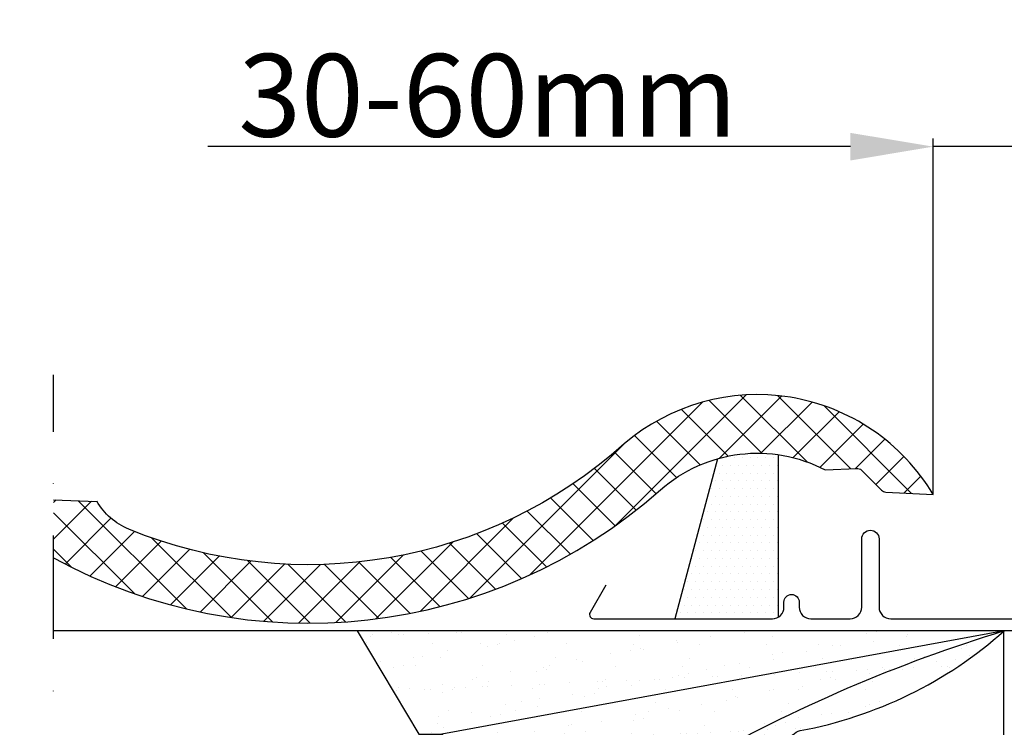
# Model space of a CAD drawing. Extents: x 0 to 4400, y 1535 to 4705.
# Drawn here: x 3105 to 3343, y 3228 to 3399 of the extents above; entities that cross this region are included whole.
import ezdxf

# ---------------------------------------------------------------- set-up
doc = ezdxf.new("R2010")
doc.units = 0
doc.header["$LTSCALE"] = 50
doc.header["$MEASUREMENT"] = 0
doc.header["$PDSIZE"] = 2
doc.linetypes.add('DASHDOT', pattern=[1, 0.5, -0.25, 0, -0.25])
doc.layers.get('0').update_dxf_attribs({"linetype": 'CONTINUOUS'})
doc.layers.get('DEFPOINTS').update_dxf_attribs({"linetype": 'CONTINUOUS'})
for name, color, linetype in [('VELUX_BFX', 9, 'CONTINUOUS'), ('VELUX_FLASHING', 4, 'CONTINUOUS'), ('VELUX_HATCH', 1, 'CONTINUOUS'), ('VELUX_INFO', 7, 'CONTINUOUS'), ('VELUX_ROOFCONSTRUCTION', 7, 'CONTINUOUS'), ('VELUX_ROOFINGMATERIAL', 3, 'CONTINUOUS')]:
    doc.layers.add(name, color=color, linetype=linetype)
doc.styles.add('Verdana', font='verdana.TTF')
doc.dimstyles.new('VERDANA', dxfattribs={"dimtxt": 20, "dimasz": 20, "dimexe": 2, "dimexo": 0, "dimgap": 2, "dimtad": 1, "dimdec": 0, "dimzin": 0, "dimdsep": 46, "dimtxsty": 'Verdana', "dimcen": 0.09, "dimclrd": 256, "dimclre": 256, "dimclrt": 256, "dimadec": 0, "dimazin": 0, "dimtfac": 1, "dimtdec": 0, "dimtix": 1, "dimtmove": 0, "dimatfit": 3, "dimfxl": 0, "dimtolj": 1, "dimtzin": 0, "dimarcsym": 0})

# ---------------------------------------------------------------- blocks, each defined once
blk = doc.blocks.new('*X5')
at = {"color": 0}
for p, q in [((1160.24, 450.32), (1160.24, 450.32)), ((1164.8, 450.76), (1164.8, 450.76)), ((1166.42, 450.11), (1166.42, 450.11)), ((1167.67, 450.16), (1167.67, 450.16)), ((1173.56, 450.42), (1173.56, 450.42)), ((1180.31, 450.71), (1180.31, 450.71)), ((1181.56, 450.77), (1181.56, 450.77)), ((1187.45, 451.02), (1187.45, 451.02)), ((1192.47, 450.16), (1192.47, 450.16)), ((1202.52, 450.71), (1202.52, 450.71)), ((1224.71, 450), (1224.71, 450)), ((1249.94, 450.78), (1249.94, 450.78)), ((1279.5, 450.41), (1279.5, 450.41)), ((1281.94, 450.95), (1281.94, 450.95)), ((1289.39, 450.28), (1289.39, 450.28)), ((1158.64, 448.24), (1158.64, 448.24)), ((1159.68, 449.81), (1159.68, 449.81)), ((1174.72, 448.11), (1174.72, 448.11)), ((1186.34, 447.93), (1186.34, 447.93)), ((1190.42, 447.85), (1190.42, 447.85)), ((1190.87, 448.08), (1190.87, 448.08)), ((1194.37, 448.87), (1194.37, 448.87)), ((1199.21, 449.79), (1199.21, 449.79)), ((1206.95, 447.95), (1206.95, 447.95)), ((1223.11, 447.92), (1223.11, 447.92)), ((1233.62, 448.83), (1233.62, 448.83)), ((1233.82, 448.37), (1233.82, 448.37)), ((1239.19, 447.79), (1239.19, 447.79)), ((1241.91, 449.83), (1241.91, 449.83)), ((1255.34, 447.75), (1255.34, 447.75)), ((1256.94, 449.84), (1256.94, 449.84)), ((1268.02, 447.86), (1268.02, 447.86)), ((1271.42, 447.62), (1271.42, 447.62)), ((1281.24, 448.44), (1281.24, 448.44)), ((1287.57, 447.59), (1287.57, 447.59)), ((1289.17, 449.68), (1289.17, 449.68)), ((1178.25, 446.46), (1178.25, 446.46)), ((1187.98, 447.3), (1187.98, 447.3)), ((1217.65, 445.58), (1217.65, 445.58)), ((1222.39, 446.34), (1222.39, 446.34)), ((1224.83, 446.88), (1224.83, 446.88)), ((1225.67, 446.53), (1225.67, 446.53)), ((1256.8, 445.37), (1256.8, 445.37)), ((1259.24, 445.91), (1259.24, 445.91)), ((1265.12, 446.03), (1265.12, 446.03)), ((1273.22, 447.49), (1273.22, 447.49)), ((1302.43, 446.9), (1302.43, 446.9)), ((1303.65, 447.46), (1303.65, 447.46)), ((1304.52, 445.15), (1304.52, 445.15)), ((1162.08, 443.68), (1162.08, 443.68)), ((1167.72, 442.81), (1167.72, 442.81)), ((1170.1, 444.62), (1170.1, 444.62)), ((1170.63, 442.77), (1170.63, 442.77)), ((1172.22, 444.85), (1172.22, 444.85)), ((1176.51, 444.76), (1176.51, 444.76)), ((1204.46, 444.69), (1204.46, 444.69)), ((1209.55, 444.12), (1209.55, 444.12)), ((1210.92, 443.8), (1210.92, 443.8)), ((1236.69, 444.53), (1236.69, 444.53)), ((1245.33, 442.83), (1245.33, 442.83)), ((1248.95, 443.24), (1248.95, 443.24)), ((1256.98, 444.19), (1256.98, 444.19)), ((1268.92, 444.37), (1268.92, 444.37)), ((1291.2, 444.41), (1291.2, 444.41)), ((1293.65, 444.95), (1293.65, 444.95)), ((1296.42, 443.69), (1296.42, 443.69)), ((1301.16, 444.21), (1301.16, 444.21)), ((1165.28, 442.27), (1165.28, 442.27)), ((1186.7, 442.64), (1186.7, 442.64)), ((1193.38, 441.34), (1193.38, 441.34)), ((1199.69, 441.31), (1199.69, 441.31)), ((1201.41, 442.28), (1201.41, 442.28)), ((1202.13, 441.85), (1202.13, 441.85)), ((1202.86, 442.61), (1202.86, 442.61)), ((1218.94, 442.48), (1218.94, 442.48)), ((1235.09, 442.45), (1235.09, 442.45)), ((1236.54, 440.88), (1236.54, 440.88)), ((1240.85, 441.78), (1240.85, 441.78)), ((1251.17, 442.32), (1251.17, 442.32)), ((1256.1, 440.62), (1256.1, 440.62)), ((1257.35, 440.67), (1257.35, 440.67)), ((1263.25, 440.93), (1263.25, 440.93)), ((1267.32, 442.29), (1267.32, 442.29)), ((1269.99, 441.22), (1269.99, 441.22)), ((1271.24, 441.28), (1271.24, 441.28)), ((1277.13, 441.54), (1277.13, 441.54)), ((1279.73, 441.86), (1279.73, 441.86)), ((1280.25, 440.9), (1280.25, 440.9)), ((1283.4, 442.16), (1283.4, 442.16)), ((1283.88, 441.83), (1283.88, 441.83)), ((1285.12, 441.88), (1285.12, 441.88)), ((1288.28, 441.85), (1288.28, 441.85)), ((1291.02, 442.14), (1291.02, 442.14)), ((1297.76, 442.44), (1297.76, 442.44)), ((1299.01, 442.49), (1299.01, 442.49)), ((1299.56, 442.13), (1299.56, 442.13)), ((1177.14, 438.03), (1177.14, 438.03)), ((1184.21, 439.39), (1184.21, 439.39)), ((1185.28, 439.87), (1185.28, 439.87)), ((1188.22, 438.76), (1188.22, 438.76)), ((1200.56, 438.19), (1200.56, 438.19)), ((1201.8, 438.25), (1201.8, 438.25)), ((1207.7, 438.5), (1207.7, 438.5)), ((1214.44, 438.8), (1214.44, 438.8)), ((1215.69, 438.85), (1215.69, 438.85)), ((1216.44, 439.23), (1216.44, 439.23)), ((1221.59, 439.11), (1221.59, 439.11)), ((1224.68, 439), (1224.68, 439)), ((1228.33, 439.41), (1228.33, 439.41)), ((1229.58, 439.46), (1229.58, 439.46)), ((1232.71, 439.94), (1232.71, 439.94)), ((1234.1, 440.34), (1234.1, 440.34)), ((1235.47, 439.72), (1235.47, 439.72)), ((1242.22, 440.01), (1242.22, 440.01)), ((1243.46, 440.07), (1243.46, 440.07)), ((1248.67, 439.07), (1248.67, 439.07)), ((1249.36, 440.32), (1249.36, 440.32)), ((1268.51, 439.37), (1268.51, 439.37)), ((1270.95, 439.92), (1270.95, 439.92)), ((1272.15, 439.44), (1272.15, 439.44)), ((1280.91, 438.91), (1280.91, 438.91)), ((1166.04, 436.69), (1166.04, 436.69)), ((1166.46, 437.34), (1166.46, 437.34)), ((1169.11, 437.09), (1169.11, 437.09)), ((1172.78, 436.98), (1172.78, 436.98)), ((1174.03, 437.03), (1174.03, 437.03)), ((1176.99, 436.27), (1176.99, 436.27)), ((1179.43, 436.82), (1179.43, 436.82)), ((1179.93, 437.29), (1179.93, 437.29)), ((1182.61, 437.31), (1182.61, 437.31)), ((1186.67, 437.59), (1186.67, 437.59)), ((1187.92, 437.64), (1187.92, 437.64)), ((1193.81, 437.9), (1193.81, 437.9)), ((1198.69, 437.18), (1198.69, 437.18)), ((1208.44, 435.69), (1208.44, 435.69)), ((1213.84, 435.85), (1213.84, 435.85)), ((1214.84, 437.15), (1214.84, 437.15)), ((1216.59, 437.53), (1216.59, 437.53)), ((1222.63, 437.8), (1222.63, 437.8)), ((1230.92, 437.02), (1230.92, 437.02)), ((1247.08, 436.98), (1247.08, 436.98)), ((1255.98, 436.65), (1255.98, 436.65)), ((1257.03, 436.83), (1257.03, 436.83)), ((1263.15, 436.85), (1263.15, 436.85)), ((1264.01, 437.6), (1264.01, 437.6)), ((1279.31, 436.82), (1279.31, 436.82)), ((1192.32, 433.28), (1192.32, 433.28)), ((1196.19, 433.92), (1196.19, 433.92)), ((1200.41, 434.75), (1200.41, 434.75)), ((1211.4, 435.31), (1211.4, 435.31)), ((1228.43, 433.76), (1228.43, 433.76)), ((1239.74, 433.35), (1239.74, 433.35)), ((1245.81, 434.34), (1245.81, 434.34)), ((1247.89, 435.19), (1247.89, 435.19)), ((1248.25, 434.88), (1248.25, 434.88)), ((1260.66, 433.6), (1260.66, 433.6)), ((1280.21, 433.38), (1280.21, 433.38)), ((1282.65, 433.92), (1282.65, 433.92)), ((1178.44, 431.87), (1178.44, 431.87)), ((1184.17, 431.44), (1184.17, 431.44)), ((1194.59, 431.84), (1194.59, 431.84)), ((1199.93, 432.77), (1199.93, 432.77)), ((1210.67, 431.71), (1210.67, 431.71)), ((1223.62, 430.94), (1223.62, 430.94)), ((1226.83, 431.68), (1226.83, 431.68)), ((1231.72, 432.41), (1231.72, 432.41)), ((1234.34, 431.8), (1234.34, 431.8)), ((1242.91, 431.55), (1242.91, 431.55)), ((1259.06, 431.52), (1259.06, 431.52)), ((1271.05, 431.01), (1271.05, 431.01)), ((1275.14, 431.39), (1275.14, 431.39)), ((1279.19, 432.85), (1279.19, 432.85)), ((1175.94, 428.62), (1175.94, 428.62)), ((1176.15, 430.5), (1176.15, 430.5)), ((1188.7, 430.28), (1188.7, 430.28)), ((1191.14, 430.82), (1191.14, 430.82)), ((1215.48, 429.1), (1215.48, 429.1)), ((1223.11, 429.31), (1223.11, 429.31)), ((1225.55, 429.85), (1225.55, 429.85)), ((1254.92, 428.6), (1254.92, 428.6)), ((1259.96, 428.89), (1259.96, 428.89)), ((1263.02, 430.06), (1263.02, 430.06)), ((1268.74, 430.83), (1268.74, 430.83)), ((1174.35, 426.54), (1174.35, 426.54)), ((1177.23, 427.73), (1177.23, 427.73)), ((1190.42, 426.41), (1190.42, 426.41)), ((1199.35, 426.69), (1199.35, 426.69)), ((1206.58, 426.38), (1206.58, 426.38)), ((1207.45, 428.16), (1207.45, 428.16)), ((1208.18, 428.46), (1208.18, 428.46)), ((1211.64, 426.77), (1211.64, 426.77)), ((1222.66, 426.25), (1222.66, 426.25)), ((1234.69, 426.28), (1234.69, 426.28)), ((1235.94, 426.33), (1235.94, 426.33)), ((1238.81, 426.21), (1238.81, 426.21)), ((1240.41, 428.3), (1240.41, 428.3)), ((1241.83, 426.59), (1241.83, 426.59)), ((1246.78, 426.76), (1246.78, 426.76)), ((1248.58, 426.89), (1248.58, 426.89)), ((1249.83, 426.94), (1249.83, 426.94)), ((1254.89, 426.09), (1254.89, 426.09)), ((1255.72, 427.2), (1255.72, 427.2)), ((1257.52, 428.34), (1257.52, 428.34)), ((1262.46, 427.49), (1262.46, 427.49)), ((1263.71, 427.55), (1263.71, 427.55)), ((1179.14, 423.85), (1179.14, 423.85)), ((1180.39, 423.91), (1180.39, 423.91)), ((1183.18, 423.91), (1183.18, 423.91)), ((1186.29, 424.17), (1186.29, 424.17)), ((1191.21, 424.85), (1191.21, 424.85)), ((1193.03, 424.46), (1193.03, 424.46)), ((1194.28, 424.52), (1194.28, 424.52)), ((1200.17, 424.77), (1200.17, 424.77)), ((1200.41, 424.28), (1200.41, 424.28)), ((1202.85, 424.82), (1202.85, 424.82)), ((1206.92, 425.07), (1206.92, 425.07)), ((1208.17, 425.12), (1208.17, 425.12)), ((1214.06, 425.38), (1214.06, 425.38)), ((1220.8, 425.67), (1220.8, 425.67)), ((1222.05, 425.73), (1222.05, 425.73)), ((1227.95, 425.99), (1227.95, 425.99)), ((1230.66, 424.35), (1230.66, 424.35)), ((1237.26, 423.85), (1237.26, 423.85)), ((1238.75, 425.82), (1238.75, 425.82)), ((1246.04, 425.8), (1246.04, 425.8)), ((1187.93, 423.15), (1187.93, 423.15)), ((1188.94, 421.74), (1188.94, 421.74)), ((1214.48, 421.57), (1214.48, 421.57)), ((1220.16, 422.99), (1220.16, 422.99)), ((1222.51, 422.51), (1222.51, 422.51)), ((1234.82, 423.31), (1234.82, 423.31)), ((1252.4, 422.83), (1252.4, 422.83)), ((1186.33, 421.07), (1186.33, 421.07)), ((1202.41, 420.94), (1202.41, 420.94)), ((1206.39, 420.1), (1206.39, 420.1)), ((1218.56, 420.91), (1218.56, 420.91)), ((1223.35, 420.77), (1223.35, 420.77)), ((1234.64, 420.78), (1234.64, 420.78)), ((1245.79, 419.23), (1245.79, 419.23)), ((1250.8, 420.75), (1250.8, 420.75)), ((1253.81, 420.17), (1253.81, 420.17)), ((1257.75, 419.8), (1257.75, 419.8)), ((1190.22, 417.32), (1190.22, 417.32)), ((1198.24, 418.26), (1198.24, 418.26)), ((1199.91, 417.69), (1199.91, 417.69)), ((1212.12, 418.28), (1212.12, 418.28)), ((1214.56, 418.82), (1214.56, 418.82)), ((1232.15, 417.53), (1232.15, 417.53)), ((1237.69, 417.76), (1237.69, 417.76)), ((1246.53, 417.31), (1246.53, 417.31)), ((1248.97, 417.86), (1248.97, 417.86)), ((1198.32, 415.61), (1198.32, 415.61)), ((1200.65, 415.74), (1200.65, 415.74)), ((1214.39, 415.48), (1214.39, 415.48)), ((1221.52, 414.98), (1221.52, 414.98)), ((1229.55, 415.92), (1229.55, 415.92)), ((1230.55, 415.45), (1230.55, 415.45)), ((1235.05, 414.77), (1235.05, 414.77)), ((1246.63, 415.32), (1246.63, 415.32)), ((1189.42, 413.25), (1189.42, 413.25)), ((1191.86, 413.79), (1191.86, 413.79)), ((1211.9, 412.22), (1211.9, 412.22)), ((1213.28, 411.94), (1213.28, 411.94)), ((1213.42, 413.51), (1213.42, 413.51)), ((1214.53, 412), (1214.53, 412)), ((1220.42, 412.25), (1220.42, 412.25)), ((1223.83, 412.28), (1223.83, 412.28)), ((1226.27, 412.82), (1226.27, 412.82)), ((1227.17, 412.55), (1227.17, 412.55)), ((1228.41, 412.6), (1228.41, 412.6)), ((1234.31, 412.86), (1234.31, 412.86)), ((1241.05, 413.16), (1241.05, 413.16)), ((1242.3, 413.21), (1242.3, 413.21)), ((1244.13, 412.06), (1244.13, 412.06)), ((1248.2, 413.47), (1248.2, 413.47)), ((1252.82, 412.64), (1252.82, 412.64)), ((1254.94, 413.76), (1254.94, 413.76)), ((1256.19, 413.82), (1256.19, 413.82)), ((1260.67, 411.86), (1260.67, 411.86)), ((1260.85, 413.58), (1260.85, 413.58)), ((1186.75, 410.78), (1186.75, 410.78)), ((1192.65, 411.04), (1192.65, 411.04)), ((1194.15, 410.17), (1194.15, 410.17)), ((1197.25, 410.73), (1197.25, 410.73)), ((1199.39, 411.34), (1199.39, 411.34)), ((1200.64, 411.39), (1200.64, 411.39)), ((1205.28, 411.67), (1205.28, 411.67)), ((1206.53, 411.65), (1206.53, 411.65)), ((1210.3, 410.14), (1210.3, 410.14)), ((1212.35, 409.74), (1212.35, 409.74)), ((1226.38, 410.01), (1226.38, 410.01)), ((1242.53, 409.98), (1242.53, 409.98)), ((1244.73, 411.17), (1244.73, 411.17)), ((1258.23, 411.32), (1258.23, 411.32)), ((1258.61, 409.85), (1258.61, 409.85)), ((1189.16, 409.26), (1189.16, 409.26)), ((1201.13, 407.25), (1201.13, 407.25)), ((1203.57, 407.79), (1203.57, 407.79)), ((1228.55, 408.39), (1228.55, 408.39)), ((1236.58, 409.33), (1236.58, 409.33)), ((1246.76, 408.77), (1246.76, 408.77)), ((1190.05, 404.84), (1190.05, 404.84)), ((1191.65, 406.92), (1191.65, 406.92)), ((1206.13, 404.71), (1206.13, 404.71)), ((1212.31, 405.08), (1212.31, 405.08)), ((1220.46, 406.92), (1220.46, 406.92)), ((1222.28, 404.68), (1222.28, 404.68)), ((1223.88, 406.76), (1223.88, 406.76)), ((1235.54, 406.28), (1235.54, 406.28)), ((1237.98, 406.83), (1237.98, 406.83)), ((1256.12, 406.6), (1256.12, 406.6)), ((1259.86, 406.05), (1259.86, 406.05)), ((1196.19, 402.67), (1196.19, 402.67)), ((1204.29, 404.14), (1204.29, 404.14)), ((1224.06, 403.74), (1224.06, 403.74)), ((1238.36, 404.55), (1238.36, 404.55)), ((1251.76, 404.58), (1251.76, 404.58)), ((1254.52, 404.51), (1254.52, 404.51))]:
    blk.add_line(p, q, dxfattribs=at)
blk = doc.blocks.new('*X8')
at = {"color": 0}
for p, q in [((1245.76, 492.97), (1245.76, 492.97)), ((1247.64, 492.97), (1247.64, 492.97)), ((1249.51, 492.97), (1249.51, 492.97)), ((1251.39, 492.97), (1251.39, 492.97)), ((1253.26, 492.97), (1253.26, 492.97)), ((1255.14, 492.97), (1255.14, 492.97)), ((1257.01, 492.97), (1257.01, 492.97)), ((1244.83, 491.1), (1244.83, 491.1)), ((1246.7, 491.1), (1246.7, 491.1)), ((1248.58, 491.1), (1248.58, 491.1)), ((1250.45, 491.1), (1250.45, 491.1)), ((1252.33, 491.1), (1252.33, 491.1)), ((1254.2, 491.1), (1254.2, 491.1)), ((1256.08, 491.1), (1256.08, 491.1)), ((1257.95, 491.1), (1257.95, 491.1)), ((1243.89, 489.22), (1243.89, 489.22)), ((1245.76, 489.22), (1245.76, 489.22)), ((1247.64, 489.22), (1247.64, 489.22)), ((1249.51, 489.22), (1249.51, 489.22)), ((1251.39, 489.22), (1251.39, 489.22)), ((1253.26, 489.22), (1253.26, 489.22)), ((1255.14, 489.22), (1255.14, 489.22)), ((1257.01, 489.22), (1257.01, 489.22)), ((1242.95, 487.35), (1242.95, 487.35)), ((1244.83, 487.35), (1244.83, 487.35)), ((1246.7, 487.35), (1246.7, 487.35)), ((1248.58, 487.35), (1248.58, 487.35)), ((1250.45, 487.35), (1250.45, 487.35)), ((1252.33, 487.35), (1252.33, 487.35)), ((1254.2, 487.35), (1254.2, 487.35)), ((1256.08, 487.35), (1256.08, 487.35)), ((1257.95, 487.35), (1257.95, 487.35)), ((1242.01, 485.47), (1242.01, 485.47)), ((1242.95, 483.6), (1242.95, 483.6)), ((1243.89, 485.47), (1243.89, 485.47)), ((1244.83, 483.6), (1244.83, 483.6)), ((1245.76, 485.47), (1245.76, 485.47)), ((1246.7, 483.6), (1246.7, 483.6)), ((1247.64, 485.47), (1247.64, 485.47)), ((1248.58, 483.6), (1248.58, 483.6)), ((1249.51, 485.47), (1249.51, 485.47)), ((1250.45, 483.6), (1250.45, 483.6)), ((1251.39, 485.47), (1251.39, 485.47)), ((1252.33, 483.6), (1252.33, 483.6)), ((1253.26, 485.47), (1253.26, 485.47)), ((1254.2, 483.6), (1254.2, 483.6)), ((1255.14, 485.47), (1255.14, 485.47)), ((1256.08, 483.6), (1256.08, 483.6)), ((1257.01, 485.47), (1257.01, 485.47)), ((1257.95, 483.6), (1257.95, 483.6)), ((1242.01, 481.72), (1242.01, 481.72)), ((1243.89, 481.72), (1243.89, 481.72)), ((1245.76, 481.72), (1245.76, 481.72)), ((1247.64, 481.72), (1247.64, 481.72)), ((1249.51, 481.72), (1249.51, 481.72)), ((1251.39, 481.72), (1251.39, 481.72)), ((1253.26, 481.72), (1253.26, 481.72)), ((1255.14, 481.72), (1255.14, 481.72)), ((1257.01, 481.72), (1257.01, 481.72)), ((1241.08, 479.85), (1241.08, 479.85)), ((1242.95, 479.85), (1242.95, 479.85)), ((1244.83, 479.85), (1244.83, 479.85)), ((1246.7, 479.85), (1246.7, 479.85)), ((1248.58, 479.85), (1248.58, 479.85)), ((1250.45, 479.85), (1250.45, 479.85)), ((1252.33, 479.85), (1252.33, 479.85)), ((1254.2, 479.85), (1254.2, 479.85)), ((1256.08, 479.85), (1256.08, 479.85)), ((1257.95, 479.85), (1257.95, 479.85)), ((1239.2, 476.1), (1239.2, 476.1)), ((1240.14, 477.97), (1240.14, 477.97)), ((1241.08, 476.1), (1241.08, 476.1)), ((1242.01, 477.97), (1242.01, 477.97)), ((1242.95, 476.1), (1242.95, 476.1)), ((1243.89, 477.97), (1243.89, 477.97)), ((1244.83, 476.1), (1244.83, 476.1)), ((1245.76, 477.97), (1245.76, 477.97)), ((1246.7, 476.1), (1246.7, 476.1)), ((1247.64, 477.97), (1247.64, 477.97)), ((1248.58, 476.1), (1248.58, 476.1)), ((1249.51, 477.97), (1249.51, 477.97)), ((1250.45, 476.1), (1250.45, 476.1)), ((1251.39, 477.97), (1251.39, 477.97)), ((1252.33, 476.1), (1252.33, 476.1)), ((1253.26, 477.97), (1253.26, 477.97)), ((1254.2, 476.1), (1254.2, 476.1)), ((1255.14, 477.97), (1255.14, 477.97)), ((1256.08, 476.1), (1256.08, 476.1)), ((1257.01, 477.97), (1257.01, 477.97)), ((1257.95, 476.1), (1257.95, 476.1)), ((1240.14, 474.22), (1240.14, 474.22)), ((1242.01, 474.22), (1242.01, 474.22)), ((1243.89, 474.22), (1243.89, 474.22)), ((1245.76, 474.22), (1245.76, 474.22)), ((1247.64, 474.22), (1247.64, 474.22)), ((1249.51, 474.22), (1249.51, 474.22)), ((1251.39, 474.22), (1251.39, 474.22)), ((1253.26, 474.22), (1253.26, 474.22)), ((1255.14, 474.22), (1255.14, 474.22)), ((1257.01, 474.22), (1257.01, 474.22)), ((1239.2, 472.35), (1239.2, 472.35)), ((1241.08, 472.35), (1241.08, 472.35)), ((1242.95, 472.35), (1242.95, 472.35)), ((1244.83, 472.35), (1244.83, 472.35)), ((1246.7, 472.35), (1246.7, 472.35)), ((1248.58, 472.35), (1248.58, 472.35)), ((1250.45, 472.35), (1250.45, 472.35)), ((1252.33, 472.35), (1252.33, 472.35)), ((1254.2, 472.35), (1254.2, 472.35)), ((1256.08, 472.35), (1256.08, 472.35)), ((1257.95, 472.35), (1257.95, 472.35)), ((1238.26, 470.47), (1238.26, 470.47)), ((1240.14, 470.47), (1240.14, 470.47)), ((1242.01, 470.47), (1242.01, 470.47)), ((1243.89, 470.47), (1243.89, 470.47)), ((1245.76, 470.47), (1245.76, 470.47)), ((1247.64, 470.47), (1247.64, 470.47)), ((1249.51, 470.47), (1249.51, 470.47)), ((1251.39, 470.47), (1251.39, 470.47)), ((1253.26, 470.47), (1253.26, 470.47)), ((1255.14, 470.47), (1255.14, 470.47)), ((1257.01, 470.47), (1257.01, 470.47)), ((1237.33, 468.6), (1237.33, 468.6)), ((1238.26, 466.72), (1238.26, 466.72)), ((1239.2, 468.6), (1239.2, 468.6)), ((1240.14, 466.72), (1240.14, 466.72)), ((1241.08, 468.6), (1241.08, 468.6)), ((1242.01, 466.72), (1242.01, 466.72)), ((1242.95, 468.6), (1242.95, 468.6)), ((1243.89, 466.72), (1243.89, 466.72)), ((1244.83, 468.6), (1244.83, 468.6)), ((1245.76, 466.72), (1245.76, 466.72)), ((1246.7, 468.6), (1246.7, 468.6)), ((1247.64, 466.72), (1247.64, 466.72)), ((1248.58, 468.6), (1248.58, 468.6)), ((1249.51, 466.72), (1249.51, 466.72)), ((1250.45, 468.6), (1250.45, 468.6)), ((1251.39, 466.72), (1251.39, 466.72)), ((1252.33, 468.6), (1252.33, 468.6)), ((1253.26, 466.72), (1253.26, 466.72)), ((1254.2, 468.6), (1254.2, 468.6)), ((1255.14, 466.72), (1255.14, 466.72)), ((1256.08, 468.6), (1256.08, 468.6)), ((1257.01, 466.72), (1257.01, 466.72)), ((1257.95, 468.6), (1257.95, 468.6)), ((1237.33, 464.85), (1237.33, 464.85)), ((1239.2, 464.85), (1239.2, 464.85)), ((1241.08, 464.85), (1241.08, 464.85)), ((1242.95, 464.85), (1242.95, 464.85)), ((1244.83, 464.85), (1244.83, 464.85)), ((1246.7, 464.85), (1246.7, 464.85)), ((1248.58, 464.85), (1248.58, 464.85)), ((1250.45, 464.85), (1250.45, 464.85)), ((1252.33, 464.85), (1252.33, 464.85)), ((1254.2, 464.85), (1254.2, 464.85)), ((1256.08, 464.85), (1256.08, 464.85)), ((1257.95, 464.85), (1257.95, 464.85)), ((1236.39, 462.97), (1236.39, 462.97)), ((1238.26, 462.97), (1238.26, 462.97)), ((1240.14, 462.97), (1240.14, 462.97)), ((1242.01, 462.97), (1242.01, 462.97)), ((1243.89, 462.97), (1243.89, 462.97)), ((1245.76, 462.97), (1245.76, 462.97)), ((1247.64, 462.97), (1247.64, 462.97)), ((1249.51, 462.97), (1249.51, 462.97)), ((1251.39, 462.97), (1251.39, 462.97)), ((1253.26, 462.97), (1253.26, 462.97)), ((1255.14, 462.97), (1255.14, 462.97)), ((1257.01, 462.97), (1257.01, 462.97)), ((1235.45, 461.1), (1235.45, 461.1)), ((1237.33, 461.1), (1237.33, 461.1)), ((1239.2, 461.1), (1239.2, 461.1)), ((1241.08, 461.1), (1241.08, 461.1)), ((1242.95, 461.1), (1242.95, 461.1)), ((1244.83, 461.1), (1244.83, 461.1)), ((1246.7, 461.1), (1246.7, 461.1)), ((1248.58, 461.1), (1248.58, 461.1)), ((1250.45, 461.1), (1250.45, 461.1)), ((1252.33, 461.1), (1252.33, 461.1)), ((1254.2, 461.1), (1254.2, 461.1)), ((1256.08, 461.1), (1256.08, 461.1)), ((1257.95, 461.1), (1257.95, 461.1)), ((1235.45, 457.35), (1235.45, 457.35)), ((1236.39, 459.22), (1236.39, 459.22)), ((1237.33, 457.35), (1237.33, 457.35)), ((1238.26, 459.22), (1238.26, 459.22)), ((1239.2, 457.35), (1239.2, 457.35)), ((1240.14, 459.22), (1240.14, 459.22)), ((1241.08, 457.35), (1241.08, 457.35)), ((1242.01, 459.22), (1242.01, 459.22)), ((1242.95, 457.35), (1242.95, 457.35)), ((1243.89, 459.22), (1243.89, 459.22)), ((1244.83, 457.35), (1244.83, 457.35)), ((1245.76, 459.22), (1245.76, 459.22)), ((1246.7, 457.35), (1246.7, 457.35)), ((1247.64, 459.22), (1247.64, 459.22)), ((1248.58, 457.35), (1248.58, 457.35)), ((1249.51, 459.22), (1249.51, 459.22)), ((1250.45, 457.35), (1250.45, 457.35)), ((1251.39, 459.22), (1251.39, 459.22)), ((1252.33, 457.35), (1252.33, 457.35)), ((1253.26, 459.22), (1253.26, 459.22)), ((1254.2, 457.35), (1254.2, 457.35)), ((1255.14, 459.22), (1255.14, 459.22)), ((1256.08, 457.35), (1256.08, 457.35)), ((1257.01, 459.22), (1257.01, 459.22)), ((1257.95, 457.35), (1257.95, 457.35)), ((1234.51, 455.47), (1234.51, 455.47)), ((1236.39, 455.47), (1236.39, 455.47)), ((1238.26, 455.47), (1238.26, 455.47)), ((1240.14, 455.47), (1240.14, 455.47)), ((1242.01, 455.47), (1242.01, 455.47)), ((1243.89, 455.47), (1243.89, 455.47)), ((1245.76, 455.47), (1245.76, 455.47)), ((1247.64, 455.47), (1247.64, 455.47)), ((1249.51, 455.47), (1249.51, 455.47)), ((1251.39, 455.47), (1251.39, 455.47)), ((1253.26, 455.47), (1253.26, 455.47)), ((1255.14, 455.47), (1255.14, 455.47)), ((1257.01, 455.47), (1257.01, 455.47))]:
    blk.add_line(p, q, dxfattribs=at)
blk = doc.blocks.new('*X9')
at = {"color": 0}
for p, q in [((1218.93, 476.62), (1250.45, 508.14)), ((1244.01, 492.86), (1259.02, 507.86)), ((1265.18, 491.95), (1249.09, 508.04)), ((1275.65, 490.32), (1258, 507.97)), ((1198.07, 464.59), (1239.87, 506.39)), ((1246.11, 493.35), (1234.78, 504.67)), ((1254.25, 494.04), (1241.48, 506.81)), ((1254.04, 494.05), (1266.4, 506.41)), ((1290.46, 484.35), (1269.31, 505.5)), ((1261.82, 492.98), (1272.93, 504.09)), ((1239.36, 491.26), (1228.81, 501.81)), ((1268.32, 490.65), (1278.75, 501.08)), ((1233.61, 488.16), (1223.47, 498.31)), ((1183.66, 459.02), (1220.81, 496.17)), ((1276.89, 490.38), (1283.97, 497.46)), ((1228.68, 484.26), (1218.65, 494.29)), ((1281.82, 486.47), (1288.61, 493.26)), ((1223.83, 480.27), (1213.75, 490.35)), ((1288.63, 484.45), (1292.69, 488.5)), ((1218.77, 476.5), (1208.6, 486.66)), ((1213.47, 472.95), (1203.19, 483.23)), ((1083.01, 482.11), (1083.65, 482.75)), ((1083.01, 473.28), (1092.19, 482.46)), ((1115.12, 456.4), (1088.95, 482.57)), ((1102.66, 460.02), (1083.01, 479.67)), ((1207.95, 469.64), (1197.52, 480.06)), ((1085.81, 467.24), (1096.9, 478.33)), ((1171.62, 455.82), (1194.19, 478.39)), ((1202.18, 466.56), (1191.57, 477.17)), ((1091.77, 464.36), (1102.55, 475.14)), ((1196.17, 463.74), (1185.33, 474.58)), ((1097.99, 461.74), (1109.04, 472.79)), ((1126.04, 454.31), (1106.8, 473.55)), ((1160.96, 454), (1179.5, 472.54)), ((1189.88, 461.18), (1178.76, 472.31)), ((1087.42, 466.42), (1083.01, 470.83)), ((1104.49, 459.4), (1115.87, 470.79)), ((1111.3, 457.37), (1123.08, 469.16)), ((1135.94, 453.25), (1119.23, 469.97)), ((1151.25, 453.13), (1167.53, 469.41)), ((1183.32, 458.91), (1171.85, 470.38)), ((1118.43, 455.66), (1130.72, 467.95)), ((1125.94, 454.33), (1138.85, 467.25)), ((1145.08, 452.96), (1129.99, 468.05)), ((1133.86, 453.41), (1147.58, 467.14)), ((1153.61, 453.27), (1139.67, 467.21)), ((1142.26, 452.98), (1157.06, 467.77)), ((1161.63, 454.08), (1148.55, 467.17)), ((1169.22, 455.33), (1156.81, 467.75)), ((1176.44, 456.95), (1164.55, 468.84))]:
    blk.add_line(p, q, dxfattribs=at)
blk = doc.blocks.new('*D24')
at = {"layer": 'DEFPOINTS', "color": 0}
for p in [(3362.86, 3368.77), (3362.86, 3330.39), (3325.66, 3284.69)]:
    blk.add_point(p, dxfattribs=at)
at = {"layer": 'VELUX_INFO', "lineweight": -2}
for p, q in [((3325.66, 3284.69), (3325.66, 3370.77)), ((3362.86, 3330.39), (3362.86, 3370.77)), ((3305.66, 3368.77), (3150.33, 3368.77)), ((3362.86, 3368.77), (3325.66, 3368.77)), ((3382.86, 3368.77), (3402.86, 3368.77))]:
    blk.add_line(p, q, dxfattribs=at)
at = {"layer": 'VELUX_INFO'}
for points in [[(3305.66, 3372.1), (3305.66, 3365.43), (3325.66, 3368.77)], [(3382.86, 3372.1), (3382.86, 3365.43), (3362.86, 3368.77)]]:
    blk.add_solid(points, dxfattribs=at)
at = {"layer": 'VELUX_INFO', "insert": (3217.99, 3381.18), "char_height": 20, "attachment_point": 5, "style": 'Verdana'}
blk.add_mtext('\\A1;30-60mm', dxfattribs=at)

msp = doc.modelspace()

# ---------------------------------------------------------------- hatches: boundary and pattern name
at = {"layer": 'VELUX_HATCH'}
h = msp.add_hatch(dxfattribs=at)
h.set_pattern_fill('ANSI37', color=256, scale=50, angle=45.5, style=0)
h.set_pattern_definition([(90.5, (2130.511, 3012.816), (-6.249762, -0.05454), []), (180.5, (2130.511, 3012.816), (0.05454, -6.249762), [])])
h.paths.add_polyline_path([(3232.38, 4336.55), (3209.11, 4336.35), (3153.07, 4288.26), (3169.35, 4269.29), (3178.84, 4277.43), (3179.92, 4291.53), (3193.2, 4302.93, 0.680766), (3205.39, 4313.39)])
h.paths.add_polyline_path([(3209.11, 4336.35), (3232.38, 4336.55), (3272.31, 4370.82), (3249.04, 4370.62)])
h.paths.add_polyline_path([(3249.04, 4370.62), (3272.31, 4370.82), (3298.23, 4393.06), (3274.96, 4392.86)])
h.paths.add_polyline_path([(2134.72, 4382.56), (2333.19, 4384.29), (2333.03, 4402.58), (2134.56, 4400.85)], flags=9)
h.paths.add_polyline_path([(3061.41, 3021.34), (3230.55, 3022.81), (3230.39, 3041.1), (3061.25, 3039.62)], flags=9)
h.paths.add_polyline_path([(3693.38, 3027.77), (3928.04, 3029.82), (3927.9, 3045.82), (3693.24, 3043.77)], flags=9)

# ---------------------------------------------------------------- linework, layer by layer
at = {"layer": 'VELUX_BFX'}
for points in [[(3361.22, 3299.67), (3361.22, 3254.68, -0.408932), (3358.27, 3251.68), (3186.4, 3251.68), (3201.33, 3226.69), (3206.86, 3226.69), (3222.16, 3201.92), (3286.04, 3204.03, 0.442276), (3291.04, 3209.57), (3291.04, 3224.62, -0.365436), (3293.53, 3227.58, 0.135941), (3342.86, 3251.69), (3206.86, 3226.69)], [(3342.86, 3251.69, 0.054514), (3268.5, 3219.71, -0.080147), (3222.16, 3201.92, -0.109041)]]:
    msp.add_lwpolyline(points, format="xyb", dxfattribs=at)
at = {"layer": 'VELUX_FLASHING'}
msp.add_lwpolyline([(3246.56, 3262.77), (3242.72, 3256.12, 0.57735), (3243.59, 3254.62), (3286.79, 3254.62, 0.414214), (3289.59, 3257.42), (3289.59, 3258.66, -1), (3293.29, 3258.66), (3293.29, 3257.42, 0.414214), (3296.09, 3254.62), (3305.59, 3254.62, 0.414214), (3308.39, 3257.42), (3308.39, 3273.92, -1), (3312.59, 3273.92), (3312.59, 3257.42, 0.414214), (3315.39, 3254.62), (3355.89, 3254.62, 0.414214), (3358.69, 3257.42), (3358.69, 3322.32)], format="xyb", dxfattribs=at)
for points in [[(3273.53, 3293.32), (3263.21, 3254.62)], [(3288.29, 3255.05), (3288.29, 3294.29)]]:
    msp.add_lwpolyline(points, dxfattribs=at)
at = {"layer": 'VELUX_INFO', "color": 1, "linetype": 'DASHDOT'}
msp.add_line((3113.01, 2999.24), (3113.01, 3313.63), dxfattribs=at)
at = {"layer": 'VELUX_ROOFCONSTRUCTION'}
for p, q in [((3342.86, 3251.69), (3113.01, 3251.69)), ((3342.86, 3051.69), (3342.77, 3251.68)), ((3342.86, 3051.69), (3342.77, 3251.68))]:
    msp.add_line(p, q, dxfattribs=at)
at = {"layer": 'VELUX_ROOFINGMATERIAL'}
msp.add_line((3113.01, 3283.38), (3123.45, 3283.01), dxfattribs=at)
msp.add_lwpolyline([(3113.01, 3269.33, 0.316214), (3259.74, 3285.79, -0.311252), (3299.57, 3290.62), (3307.17, 3290.99, -0.21023), (3308.3, 3290.56), (3313.21, 3285.7, 0.184342), (3314.19, 3285.27), (3325.66, 3284.69, 0.465054), (3250.94, 3296.89, -0.287813), (3131.22, 3276.28, -0.165258), (3123.48, 3283.03)], format="xyb", dxfattribs=at)

# ---------------------------------------------------------------- block references
at = {"layer": 'VELUX_HATCH', "linetype": 'Continuous'}
for name in ['*X9', '*X8', '*X5']:
    msp.add_blockref(name, (2030, 2800.6), dxfattribs=at)

# ---------------------------------------------------------------- dimensions: what is measured, and where the dimension line sits
at = {"layer": 'VELUX_INFO'}
dim = msp.add_linear_dim(base=(3362.86, 3368.77), p1=(3325.66, 3284.69), p2=(3362.86, 3330.39), text='30-60mm', dimstyle='VERDANA', override={"dimpost": 'mm'}, dxfattribs=at)
dim.commit()
dim.dimension.update_dxf_attribs({"geometry": '*D24', "text_midpoint": (3217.99, 3368.77), "dimtype": 160})

doc.saveas('drawing.dxf')
